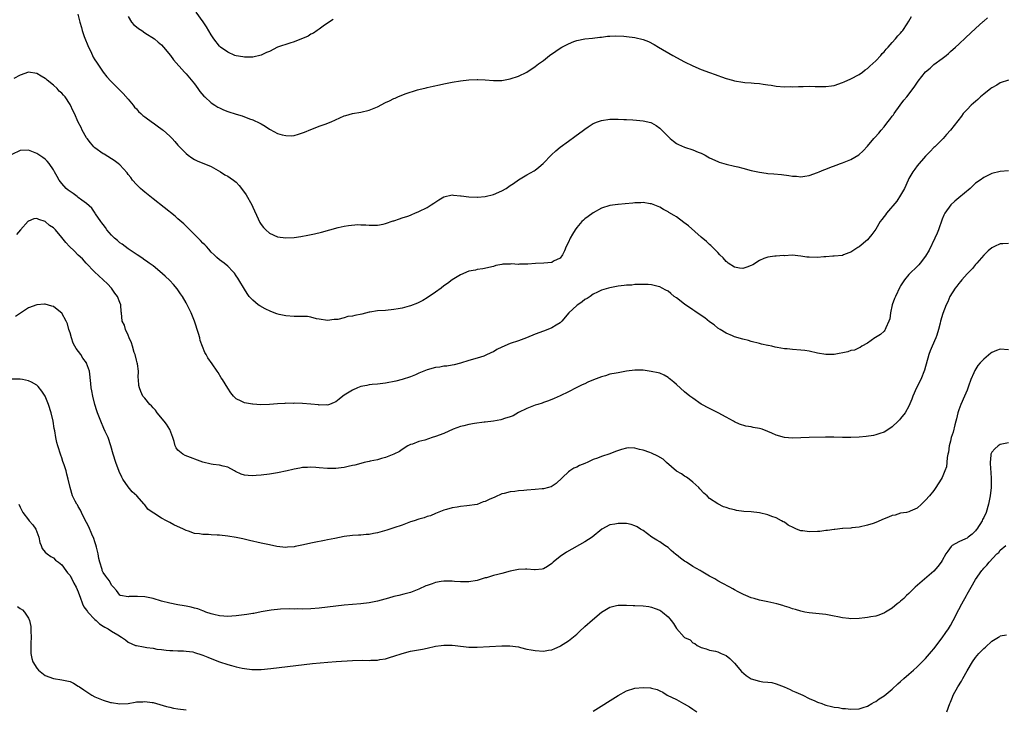
# Model space of a CAD drawing. Units: inches. Extents: x 2574000 to 2577000, y 1503000 to 1506000.
# Drawn here: x 2576009 to 2576246, y 1503960 to 1504126 of the extents above; entities that cross this region are included whole.
import ezdxf

# ---------------------------------------------------------------- set-up
doc = ezdxf.new("R2010")
doc.units = ezdxf.units.IN
doc.header["$MEASUREMENT"] = 0
doc.layers.add('LD25741503_10ft', color=120, linetype='Continuous')

msp = doc.modelspace()

# ---------------------------------------------------------------- linework, layer by layer
at = {"layer": 'LD25741503_10ft'}
for points, elevation in [([(2576022.91, 1504126.91), (2576023.36, 1504125), (2576023.73, 1504123.73), (2576023.9, 1504123), (2576024.42, 1504121.58), (2576025.47, 1504119), (2576025.91, 1504118.09), (2576026.4, 1504117), (2576026.6, 1504116.6), (2576027, 1504115.94), (2576027.34, 1504115.34), (2576028.97, 1504113), (2576029.88, 1504111.88), (2576030.81, 1504110.81), (2576033.79, 1504107.79), (2576035, 1504106.45), (2576036.21, 1504105), (2576036.56, 1504104.56), (2576037, 1504104.13), (2576037.52, 1504103.52), (2576038.08, 1504103), (2576038.53, 1504102.53), (2576039, 1504102.23), (2576040.86, 1504100.86), (2576041, 1504100.78), (2576042.02, 1504100.02), (2576043.19, 1504099.19), (2576043.44, 1504099), (2576045, 1504097.54), (2576045.61, 1504097), (2576046.24, 1504096.24), (2576047, 1504095.4), (2576049, 1504093.39), (2576049.49, 1504093), (2576050.36, 1504092.36), (2576051, 1504091.96), (2576051.63, 1504091.63), (2576055, 1504090.22), (2576056.71, 1504089.29), (2576057.2, 1504089), (2576058.29, 1504088.29), (2576059, 1504087.92), (2576059.57, 1504087.57), (2576060.34, 1504087), (2576061, 1504086.47), (2576061.71, 1504085.71), (2576063, 1504084.04), (2576063.41, 1504083.41), (2576064.75, 1504081), (2576065, 1504080.51), (2576066.33, 1504077.67), (2576066.74, 1504076.74), (2576067, 1504076.31), (2576067.56, 1504075.56), (2576068.12, 1504075), (2576069, 1504074.18), (2576071, 1504073.31), (2576073, 1504073.06), (2576075, 1504073.16), (2576076.61, 1504073.39), (2576078.28, 1504073.72), (2576079.91, 1504074.09), (2576081.52, 1504074.48), (2576085.56, 1504075.56), (2576087, 1504075.87), (2576088.08, 1504076.08), (2576090.3, 1504076.3), (2576091, 1504076.25), (2576092.23, 1504076.23), (2576093, 1504076.15), (2576094.12, 1504076.12), (2576095, 1504076.16), (2576096.41, 1504076.41), (2576097, 1504076.56), (2576098.82, 1504077.18), (2576099, 1504077.22), (2576100.32, 1504077.68), (2576101, 1504077.89), (2576102.34, 1504078.34), (2576103, 1504078.58), (2576103.29, 1504078.71), (2576104.02, 1504079), (2576105, 1504079.41), (2576107, 1504080.41), (2576107.99, 1504081), (2576108.57, 1504081.43), (2576109.77, 1504082.23), (2576111, 1504082.94), (2576113, 1504083.41), (2576113.35, 1504083.35), (2576115, 1504083.21), (2576115.17, 1504083.17), (2576117, 1504082.96), (2576119, 1504082.89), (2576119.09, 1504082.91), (2576121, 1504083.04), (2576123, 1504083.54), (2576125, 1504084.4), (2576126.04, 1504085), (2576127, 1504085.67), (2576127.82, 1504086.18), (2576129, 1504087.06), (2576131, 1504088.28), (2576132.77, 1504089.23), (2576133, 1504089.39), (2576133.91, 1504090.09), (2576134.92, 1504091), (2576136.92, 1504093.08), (2576137.96, 1504094.04), (2576139.05, 1504094.95), (2576141, 1504096.37), (2576142.56, 1504097.44), (2576144.65, 1504099), (2576145, 1504099.28), (2576145.77, 1504099.77), (2576147, 1504100.61), (2576148.01, 1504101), (2576148.74, 1504101.26), (2576149, 1504101.32), (2576151, 1504101.62), (2576152.34, 1504101.66), (2576153, 1504101.69), (2576154.39, 1504101.61), (2576155, 1504101.6), (2576156.53, 1504101.47), (2576157.43, 1504101.43), (2576159, 1504101.27), (2576160.84, 1504100.84), (2576161, 1504100.79), (2576162.12, 1504100.12), (2576163, 1504099.5), (2576163.47, 1504099), (2576165.53, 1504097), (2576166.33, 1504096.33), (2576167, 1504095.83), (2576167.54, 1504095.55), (2576169, 1504094.88), (2576171, 1504094.27), (2576172.26, 1504093.74), (2576173, 1504093.45), (2576173.92, 1504093), (2576174.61, 1504092.61), (2576175, 1504092.37), (2576177, 1504091.43), (2576177.31, 1504091.31), (2576179, 1504090.85), (2576181, 1504090.35), (2576181.84, 1504090.16), (2576183, 1504089.84), (2576185, 1504089.33), (2576187, 1504088.86), (2576188.64, 1504088.64), (2576189, 1504088.57), (2576190.48, 1504088.47), (2576192.3, 1504088.3), (2576194.09, 1504088.09), (2576195, 1504087.95), (2576195.91, 1504087.91), (2576197, 1504087.81), (2576197.97, 1504087.97), (2576199, 1504088.08), (2576201, 1504088.83), (2576201.36, 1504089), (2576202.53, 1504089.47), (2576203, 1504089.63), (2576203.98, 1504090.02), (2576205.44, 1504090.56), (2576206.55, 1504091), (2576207, 1504091.16), (2576209, 1504091.97), (2576210.9, 1504093.1), (2576211.95, 1504094.05), (2576213, 1504095.16), (2576214.56, 1504097), (2576214.78, 1504097.22), (2576215.73, 1504098.27), (2576216.29, 1504099), (2576217, 1504099.79), (2576217.92, 1504101), (2576218.41, 1504101.59), (2576219, 1504102.36), (2576219.27, 1504102.73), (2576219.44, 1504103), (2576220.9, 1504105), (2576221.8, 1504106.2), (2576222.46, 1504107), (2576224.05, 1504109), (2576224.42, 1504109.58), (2576225.23, 1504110.77), (2576227, 1504113.02), (2576228.09, 1504113.91), (2576229, 1504114.78), (2576231, 1504116.26), (2576231.93, 1504117), (2576232.54, 1504117.46), (2576233, 1504117.91), (2576234.19, 1504119), (2576235, 1504119.7), (2576236.72, 1504121.28), (2576239, 1504123.45), (2576240.86, 1504125.14), (2576241, 1504125.24), (2576241.93, 1504126.07)], 8940), ([(2576035, 1504126.36), (2576035.84, 1504125), (2576036.35, 1504124.35), (2576037, 1504123.87), (2576037.48, 1504123.48), (2576038.28, 1504123), (2576039, 1504122.46), (2576041.37, 1504121), (2576042.21, 1504120.21), (2576043, 1504119.51), (2576043.52, 1504119), (2576045.17, 1504117), (2576045.93, 1504115.93), (2576048.58, 1504113), (2576049, 1504112.57), (2576051, 1504110.18), (2576051.8, 1504109), (2576052.3, 1504108.3), (2576053.22, 1504107.22), (2576053.43, 1504107), (2576055, 1504105.6), (2576055.87, 1504105), (2576056.56, 1504104.56), (2576057, 1504104.35), (2576057.92, 1504103.92), (2576059, 1504103.52), (2576061, 1504102.89), (2576062.46, 1504102.46), (2576064.24, 1504101.76), (2576065, 1504101.5), (2576066.69, 1504100.69), (2576067, 1504100.5), (2576067.97, 1504099.97), (2576069, 1504099.26), (2576069.18, 1504099.18), (2576071, 1504098.23), (2576072.09, 1504097.91), (2576073, 1504097.71), (2576074.33, 1504097.68), (2576075, 1504097.75), (2576075.99, 1504098.01), (2576077, 1504098.34), (2576077.44, 1504098.56), (2576079, 1504099.17), (2576079.25, 1504099.25), (2576081, 1504099.93), (2576082.44, 1504100.44), (2576083.89, 1504101), (2576087, 1504102.42), (2576087.43, 1504102.57), (2576089, 1504103.03), (2576091, 1504103.35), (2576093, 1504103.83), (2576095, 1504104.66), (2576097, 1504105.68), (2576097.93, 1504106.07), (2576099, 1504106.64), (2576099.27, 1504106.73), (2576099.9, 1504107), (2576101.73, 1504107.73), (2576104.69, 1504108.69), (2576105, 1504108.77), (2576106.78, 1504109.22), (2576107, 1504109.29), (2576108.42, 1504109.58), (2576109.93, 1504109.93), (2576111, 1504110.15), (2576113, 1504110.54), (2576115, 1504110.87), (2576117, 1504111.13), (2576119, 1504111.21), (2576119.2, 1504111.2), (2576121, 1504111.08), (2576123, 1504110.92), (2576125, 1504110.97), (2576127, 1504111.36), (2576129, 1504112.02), (2576131, 1504112.99), (2576133, 1504114.35), (2576133.77, 1504115), (2576135, 1504115.81), (2576136.47, 1504117), (2576138, 1504118.01), (2576139, 1504118.76), (2576139.43, 1504119), (2576141, 1504119.81), (2576142.34, 1504120.34), (2576143, 1504120.55), (2576144.98, 1504120.98), (2576146.84, 1504121.16), (2576148.61, 1504121.39), (2576149, 1504121.41), (2576150.4, 1504121.6), (2576151, 1504121.61), (2576152.3, 1504121.7), (2576154.37, 1504121.63), (2576155, 1504121.58), (2576157, 1504121.31), (2576159, 1504120.8), (2576160.31, 1504120.31), (2576161.65, 1504119.65), (2576162.72, 1504119), (2576166.13, 1504117), (2576169, 1504115.49), (2576171, 1504114.51), (2576173, 1504113.64), (2576175, 1504112.87), (2576176.38, 1504112.38), (2576177, 1504112.15), (2576177.87, 1504111.87), (2576179, 1504111.46), (2576180.55, 1504111), (2576181, 1504110.88), (2576183, 1504110.56), (2576183.5, 1504110.5), (2576185, 1504110.39), (2576185.7, 1504110.3), (2576187, 1504110.22), (2576187.94, 1504110.06), (2576189, 1504109.93), (2576189.82, 1504109.82), (2576191, 1504109.61), (2576193, 1504109.45), (2576194.52, 1504109.48), (2576195, 1504109.45), (2576196.45, 1504109.55), (2576197.5, 1504109.5), (2576199, 1504109.57), (2576200.46, 1504109.54), (2576201, 1504109.54), (2576202.52, 1504109.48), (2576203, 1504109.52), (2576204.34, 1504109.66), (2576205, 1504109.77), (2576207, 1504110.44), (2576207.37, 1504110.63), (2576209, 1504111.33), (2576211, 1504112.4), (2576211.83, 1504113), (2576212.49, 1504113.51), (2576213, 1504113.85), (2576213.58, 1504114.42), (2576215, 1504115.73), (2576216.22, 1504117), (2576216.56, 1504117.44), (2576217, 1504117.85), (2576217.51, 1504118.49), (2576218.04, 1504119), (2576219, 1504120.14), (2576219.79, 1504121), (2576220.3, 1504121.7), (2576221, 1504122.37), (2576221.28, 1504122.72), (2576221.55, 1504123), (2576222.57, 1504124.57), (2576223, 1504125.25), (2576223.65, 1504126.35)], 8950), ([(2576084.35, 1504125.65), (2576082.25, 1504124.25), (2576081, 1504123.33), (2576080.5, 1504123), (2576079.66, 1504122.34), (2576079, 1504122.08), (2576078.35, 1504121.65), (2576075, 1504120.25), (2576073.97, 1504119.97), (2576071, 1504119.01), (2576069, 1504117.97), (2576068.33, 1504117.67), (2576067, 1504117.09), (2576065, 1504116.54), (2576064.58, 1504116.58), (2576063, 1504116.54), (2576062.63, 1504116.63), (2576061, 1504116.9), (2576060.72, 1504117), (2576059, 1504117.74), (2576057.23, 1504119), (2576057, 1504119.22), (2576055.64, 1504121), (2576055, 1504121.95), (2576053.89, 1504123.89), (2576053.1, 1504125.1), (2576051.38, 1504127.38)], 8960), ([(2576247, 1504111), (2576245, 1504110.42), (2576244.14, 1504109.86), (2576243, 1504109.21), (2576242.75, 1504109), (2576241, 1504107.69), (2576240.22, 1504107), (2576239.6, 1504106.4), (2576239, 1504105.91), (2576238.53, 1504105.47), (2576237.95, 1504105), (2576237, 1504103.96), (2576236.08, 1504103), (2576235.63, 1504102.37), (2576234.77, 1504101.23), (2576233, 1504099.04), (2576232.02, 1504097.98), (2576231.22, 1504097), (2576229.22, 1504095), (2576229, 1504094.8), (2576228.12, 1504093.88), (2576227, 1504092.74), (2576225, 1504090.44), (2576224.39, 1504089.61), (2576223.92, 1504089), (2576223, 1504087.36), (2576222.81, 1504087), (2576221.9, 1504085), (2576221, 1504083.36), (2576220.11, 1504081.89), (2576217.59, 1504079), (2576217.36, 1504078.64), (2576217, 1504078.2), (2576216.51, 1504077.49), (2576216.11, 1504077), (2576215, 1504075.21), (2576214.1, 1504073.89), (2576213.38, 1504073), (2576213, 1504072.62), (2576211, 1504070.92), (2576210.73, 1504070.73), (2576209, 1504069.62), (2576208.5, 1504069.5), (2576207.26, 1504069), (2576207, 1504068.86), (2576205, 1504068.64), (2576204.64, 1504068.65), (2576203, 1504068.49), (2576202.48, 1504068.48), (2576201, 1504068.34), (2576199, 1504068.4), (2576198.45, 1504068.45), (2576197, 1504068.68), (2576194.88, 1504068.88), (2576193, 1504068.78), (2576192.81, 1504068.81), (2576191, 1504068.68), (2576190.68, 1504068.68), (2576189, 1504068.45), (2576188.1, 1504068.11), (2576187, 1504067.66), (2576185.38, 1504066.62), (2576185, 1504066.42), (2576184, 1504066), (2576183, 1504065.7), (2576182.19, 1504065.81), (2576181, 1504066.04), (2576179.44, 1504067), (2576179.22, 1504067.22), (2576179, 1504067.4), (2576178.27, 1504068.27), (2576177.45, 1504069), (2576177, 1504069.55), (2576175.53, 1504071), (2576175.27, 1504071.27), (2576175, 1504071.47), (2576174.24, 1504072.24), (2576173, 1504073.25), (2576169.96, 1504075.96), (2576168.81, 1504076.81), (2576167, 1504078.12), (2576166.44, 1504078.45), (2576165.22, 1504079.22), (2576165, 1504079.38), (2576163.92, 1504079.92), (2576163, 1504080.49), (2576162.62, 1504080.62), (2576161, 1504081.27), (2576160.69, 1504081.31), (2576159, 1504081.59), (2576158.47, 1504081.53), (2576157, 1504081.52), (2576156.55, 1504081.45), (2576154.7, 1504081.3), (2576153, 1504081.12), (2576152.88, 1504081.12), (2576151, 1504080.87), (2576149, 1504080.24), (2576147, 1504079.13), (2576145.75, 1504078.25), (2576145, 1504077.7), (2576144.62, 1504077.38), (2576144.22, 1504077), (2576143, 1504075.56), (2576142.62, 1504075), (2576142, 1504074), (2576141.46, 1504073), (2576141, 1504072.05), (2576140.5, 1504071), (2576140.04, 1504069.96), (2576139.58, 1504069), (2576139, 1504068.23), (2576137.44, 1504067.44), (2576137, 1504067.16), (2576135.09, 1504067), (2576133.1, 1504066.9), (2576131.21, 1504066.79), (2576131, 1504066.74), (2576129.26, 1504066.74), (2576129, 1504066.69), (2576127.2, 1504066.8), (2576127, 1504066.78), (2576125.25, 1504066.75), (2576125, 1504066.68), (2576123.56, 1504066.44), (2576123, 1504066.21), (2576120.4, 1504065.6), (2576119, 1504065.47), (2576118.66, 1504065.34), (2576117, 1504065.03), (2576115, 1504064.15), (2576113, 1504062.97), (2576111.88, 1504062.12), (2576111, 1504061.51), (2576110.36, 1504061), (2576109, 1504060.03), (2576107, 1504058.65), (2576105.97, 1504058.03), (2576105, 1504057.49), (2576104.67, 1504057.33), (2576103, 1504056.71), (2576102.64, 1504056.64), (2576101, 1504056.19), (2576100.02, 1504056.02), (2576099, 1504055.81), (2576097, 1504055.61), (2576095, 1504055.49), (2576093.23, 1504055.23), (2576093, 1504055.19), (2576091.25, 1504054.75), (2576089.59, 1504054.41), (2576089, 1504054.24), (2576087.87, 1504054.13), (2576087, 1504053.85), (2576085.45, 1504053.45), (2576085, 1504053.43), (2576084.57, 1504053.43), (2576083, 1504053.17), (2576081, 1504053.48), (2576080.38, 1504053.62), (2576079, 1504054.01), (2576078.15, 1504054.15), (2576077, 1504054.19), (2576075.88, 1504054.12), (2576075, 1504054.16), (2576073, 1504054.29), (2576071.34, 1504054.66), (2576070.78, 1504054.78), (2576069.33, 1504055.33), (2576067.97, 1504055.97), (2576066.69, 1504056.69), (2576066.27, 1504057), (2576065, 1504058.06), (2576064.16, 1504059), (2576063.68, 1504059.68), (2576063, 1504060.7), (2576061.69, 1504063), (2576061.37, 1504063.37), (2576061, 1504063.98), (2576060.58, 1504064.58), (2576060.23, 1504065), (2576059, 1504066.27), (2576058.11, 1504067), (2576057, 1504067.77), (2576056.39, 1504068.39), (2576055.71, 1504069), (2576055, 1504069.6), (2576054.4, 1504070.4), (2576053.88, 1504071), (2576053.44, 1504071.44), (2576053, 1504071.83), (2576052.46, 1504072.46), (2576049.87, 1504075), (2576049.45, 1504075.45), (2576048.44, 1504076.44), (2576047, 1504077.69), (2576046.29, 1504078.29), (2576041, 1504082.46), (2576039, 1504084.08), (2576038.51, 1504084.51), (2576037.98, 1504085), (2576037, 1504085.95), (2576036.08, 1504087), (2576035.62, 1504087.61), (2576035, 1504088.36), (2576034.73, 1504088.73), (2576033, 1504090.64), (2576032.56, 1504091), (2576031.67, 1504091.67), (2576031, 1504092.13), (2576029.19, 1504093.19), (2576029, 1504093.32), (2576027, 1504094.76), (2576026.76, 1504095), (2576025.95, 1504095.95), (2576025.1, 1504097), (2576025, 1504097.16), (2576023.95, 1504099), (2576023.65, 1504099.65), (2576023, 1504100.92), (2576022.09, 1504103), (2576021.71, 1504103.71), (2576021.13, 1504105), (2576021, 1504105.22), (2576019.8, 1504107), (2576019.42, 1504107.42), (2576019, 1504107.92), (2576018.42, 1504108.42), (2576017.88, 1504109), (2576017, 1504109.8), (2576015.53, 1504111), (2576015.24, 1504111.24), (2576015, 1504111.48), (2576014.03, 1504112.03), (2576013, 1504112.66), (2576011, 1504112.93), (2576009, 1504112.28), (2576007.45, 1504111.45)], 8930), ([(2576247, 1504089.25), (2576245, 1504089.09), (2576243, 1504088.55), (2576241, 1504087.63), (2576240.14, 1504087), (2576239, 1504086.23), (2576237.72, 1504085), (2576235, 1504082.69), (2576234.05, 1504081.95), (2576233.06, 1504081), (2576231.67, 1504079), (2576231.42, 1504078.58), (2576231, 1504077.57), (2576230.1, 1504075), (2576229.79, 1504074.21), (2576229.27, 1504073), (2576227.9, 1504070.1), (2576227, 1504068.67), (2576225.7, 1504067), (2576225.4, 1504066.6), (2576225, 1504066.19), (2576224.39, 1504065.61), (2576223.67, 1504065), (2576223, 1504064.29), (2576221.9, 1504063), (2576221, 1504061.57), (2576220.79, 1504061.21), (2576219.75, 1504059), (2576219.55, 1504058.45), (2576218.98, 1504057), (2576218.55, 1504055), (2576218.37, 1504053.63), (2576218.16, 1504053), (2576217.4, 1504051.4), (2576217.26, 1504051), (2576217.16, 1504050.84), (2576217, 1504050.64), (2576216.14, 1504049.86), (2576214.92, 1504049.08), (2576214.76, 1504049), (2576213, 1504047.74), (2576211.68, 1504047), (2576211.28, 1504046.72), (2576211, 1504046.65), (2576209.91, 1504046.09), (2576209, 1504045.97), (2576208.32, 1504045.68), (2576205, 1504045.01), (2576203, 1504044.99), (2576201, 1504045.34), (2576199, 1504045.79), (2576197.95, 1504045.95), (2576197, 1504046.06), (2576195, 1504046.19), (2576193.66, 1504046.34), (2576193, 1504046.38), (2576191.27, 1504046.73), (2576190.8, 1504046.8), (2576190.01, 1504047), (2576189.14, 1504047.14), (2576189, 1504047.19), (2576187.49, 1504047.49), (2576187, 1504047.65), (2576185, 1504048.16), (2576184.36, 1504048.36), (2576183, 1504048.68), (2576181, 1504049.28), (2576180.48, 1504049.52), (2576179, 1504050.13), (2576177.52, 1504051), (2576177, 1504051.36), (2576176.11, 1504052.11), (2576175, 1504052.89), (2576173.84, 1504053.84), (2576173, 1504054.38), (2576171.47, 1504055.47), (2576171, 1504055.76), (2576169, 1504057.11), (2576167, 1504058.64), (2576166.49, 1504059), (2576165.65, 1504059.65), (2576165, 1504060.22), (2576164.48, 1504060.48), (2576163.61, 1504061), (2576163, 1504061.29), (2576162.61, 1504061.39), (2576161, 1504061.75), (2576160.18, 1504061.82), (2576159, 1504061.88), (2576157.88, 1504061.88), (2576157, 1504061.82), (2576156.29, 1504061.71), (2576155, 1504061.68), (2576154.42, 1504061.58), (2576153, 1504061.43), (2576151, 1504061.08), (2576150.66, 1504061), (2576149, 1504060.48), (2576148.05, 1504060.05), (2576147, 1504059.52), (2576146.21, 1504059), (2576145.52, 1504058.48), (2576145, 1504058.22), (2576144.34, 1504057.66), (2576143.24, 1504057), (2576143, 1504056.83), (2576141.1, 1504055), (2576139.4, 1504053), (2576139, 1504052.62), (2576138.07, 1504052.07), (2576137, 1504051.39), (2576136.03, 1504051), (2576135, 1504050.66), (2576133, 1504049.9), (2576130.89, 1504049), (2576129, 1504048.3), (2576127, 1504047.66), (2576125, 1504046.78), (2576123.8, 1504046.2), (2576123, 1504045.68), (2576122.52, 1504045.48), (2576121, 1504044.73), (2576120.61, 1504044.61), (2576119, 1504044.13), (2576117, 1504043.56), (2576115, 1504042.89), (2576113.49, 1504042.51), (2576113, 1504042.42), (2576111.77, 1504042.23), (2576111, 1504042.17), (2576110.01, 1504041.99), (2576109, 1504041.84), (2576107, 1504041.28), (2576106.21, 1504041), (2576105, 1504040.53), (2576104.15, 1504040.15), (2576103, 1504039.67), (2576101, 1504038.96), (2576099.42, 1504038.58), (2576097, 1504038.13), (2576095, 1504037.88), (2576093.77, 1504037.77), (2576093, 1504037.67), (2576092.45, 1504037.55), (2576091, 1504037.28), (2576090.2, 1504037), (2576089, 1504036.46), (2576087, 1504035.21), (2576086.7, 1504035), (2576085.78, 1504034.22), (2576085, 1504033.65), (2576084.58, 1504033.42), (2576083.46, 1504033), (2576083, 1504032.85), (2576082.86, 1504032.86), (2576081, 1504032.84), (2576080.86, 1504032.86), (2576079, 1504033.04), (2576077, 1504033.19), (2576075, 1504033.26), (2576074.75, 1504033.25), (2576073, 1504033.27), (2576072.76, 1504033.24), (2576071, 1504033.17), (2576069, 1504033.01), (2576066.93, 1504032.93), (2576065, 1504033.04), (2576064.94, 1504033.06), (2576063, 1504033.35), (2576062.2, 1504033.8), (2576061, 1504034.34), (2576060.39, 1504035), (2576059.76, 1504035.76), (2576059, 1504036.87), (2576057.71, 1504039), (2576057.41, 1504039.41), (2576056.64, 1504040.64), (2576056.43, 1504041), (2576055.21, 1504042.79), (2576054.18, 1504044.18), (2576053.78, 1504045), (2576053.48, 1504045.48), (2576052.37, 1504048.37), (2576052.24, 1504049), (2576051.96, 1504050.04), (2576051.01, 1504053), (2576050.19, 1504055), (2576049.23, 1504057), (2576049, 1504057.43), (2576048.06, 1504059), (2576047.64, 1504059.64), (2576047, 1504060.56), (2576046.81, 1504060.81), (2576045.89, 1504061.89), (2576045, 1504062.81), (2576043.89, 1504063.89), (2576042.63, 1504065), (2576041, 1504066.32), (2576040.1, 1504067), (2576039.45, 1504067.45), (2576039, 1504067.73), (2576038.26, 1504068.26), (2576037.17, 1504069), (2576035, 1504070.45), (2576033.55, 1504071.55), (2576033, 1504071.89), (2576032.41, 1504072.41), (2576031.7, 1504073), (2576031, 1504073.71), (2576029.88, 1504075), (2576029.56, 1504075.56), (2576029, 1504076.26), (2576028.69, 1504076.69), (2576028.42, 1504077), (2576027.17, 1504078.83), (2576027.04, 1504079.04), (2576026.22, 1504080.22), (2576025, 1504081.34), (2576023.84, 1504082.16), (2576023, 1504082.79), (2576022.7, 1504083), (2576021.74, 1504083.74), (2576021, 1504084.22), (2576020.58, 1504084.59), (2576020.07, 1504085), (2576019, 1504086.18), (2576018.35, 1504087), (2576017.88, 1504087.88), (2576017.23, 1504089), (2576017, 1504089.44), (2576015.95, 1504091), (2576015.52, 1504091.52), (2576015, 1504092.03), (2576014.46, 1504092.46), (2576013.26, 1504093.26), (2576013, 1504093.41), (2576011, 1504094.16), (2576009, 1504094.11), (2576007, 1504093.12)], 8920), ([(2576247, 1504071.69), (2576245.63, 1504071.63), (2576245, 1504071.63), (2576243.6, 1504071), (2576243, 1504070.71), (2576242.08, 1504069.92), (2576241, 1504068.95), (2576239.37, 1504067), (2576239, 1504066.63), (2576238.28, 1504065.72), (2576237, 1504064.4), (2576235.75, 1504063), (2576235.42, 1504062.58), (2576235, 1504062.12), (2576234.53, 1504061.47), (2576234.14, 1504061), (2576232.88, 1504059), (2576232.33, 1504057.67), (2576231.97, 1504057), (2576231.14, 1504054.86), (2576230.64, 1504053), (2576230.53, 1504052.53), (2576230.13, 1504051), (2576229.69, 1504049.69), (2576229.44, 1504049), (2576228.57, 1504047), (2576228.11, 1504045.89), (2576227.81, 1504045), (2576226.78, 1504041.22), (2576225.84, 1504039), (2576224.82, 1504037), (2576223.97, 1504035), (2576223.73, 1504034.27), (2576223, 1504032.57), (2576222.09, 1504031), (2576221, 1504029.59), (2576220.72, 1504029.28), (2576220.41, 1504029), (2576219, 1504027.63), (2576217.41, 1504026.59), (2576217, 1504026.34), (2576216.02, 1504025.98), (2576215, 1504025.66), (2576214.46, 1504025.54), (2576212.74, 1504025.26), (2576211, 1504025.09), (2576209, 1504024.99), (2576207, 1504025.01), (2576204.93, 1504025.07), (2576202.93, 1504025.07), (2576198.97, 1504025.03), (2576195, 1504024.87), (2576193, 1504024.99), (2576191, 1504025.59), (2576189.96, 1504026.04), (2576189, 1504026.5), (2576187.65, 1504027), (2576187, 1504027.2), (2576185.46, 1504027.46), (2576185, 1504027.58), (2576183.73, 1504027.73), (2576182.21, 1504028.21), (2576181, 1504028.82), (2576180.73, 1504029), (2576179, 1504029.91), (2576177.1, 1504031), (2576175, 1504032.04), (2576173, 1504033.08), (2576171, 1504034.46), (2576170.24, 1504035), (2576169, 1504035.99), (2576167, 1504037.77), (2576166.37, 1504038.37), (2576165.58, 1504039), (2576165.27, 1504039.27), (2576165, 1504039.47), (2576164.03, 1504040.03), (2576163, 1504040.49), (2576162.61, 1504040.61), (2576160.95, 1504040.95), (2576160.49, 1504041), (2576159, 1504041.21), (2576157, 1504041.26), (2576155, 1504040.98), (2576153, 1504040.63), (2576152.52, 1504040.52), (2576151, 1504040.24), (2576149.9, 1504039.9), (2576149, 1504039.66), (2576147.08, 1504038.92), (2576145.69, 1504038.31), (2576145, 1504037.97), (2576144.32, 1504037.68), (2576142.86, 1504037), (2576141, 1504036.06), (2576139, 1504035.09), (2576137.57, 1504034.43), (2576136.18, 1504033.82), (2576135, 1504033.45), (2576134.69, 1504033.31), (2576133.65, 1504033), (2576133, 1504032.78), (2576131, 1504031.97), (2576129, 1504031.05), (2576127.73, 1504030.27), (2576127, 1504029.99), (2576125.58, 1504029.58), (2576125, 1504029.34), (2576124.74, 1504029.26), (2576122.97, 1504029), (2576121, 1504028.75), (2576120.74, 1504028.74), (2576118.42, 1504028.42), (2576117, 1504028.18), (2576115.86, 1504027.86), (2576115, 1504027.64), (2576113.26, 1504027), (2576111, 1504026.02), (2576109, 1504025.23), (2576108.2, 1504025), (2576106.41, 1504024.41), (2576105, 1504024.05), (2576103.44, 1504023.44), (2576103, 1504023.31), (2576102.38, 1504023), (2576101, 1504022.14), (2576100.32, 1504021.68), (2576099, 1504021), (2576097, 1504020.25), (2576096, 1504020), (2576095, 1504019.68), (2576093.31, 1504019.31), (2576093, 1504019.23), (2576091.85, 1504019), (2576091, 1504018.79), (2576089.6, 1504018.4), (2576089, 1504018.28), (2576087.99, 1504018.01), (2576087, 1504017.82), (2576086.29, 1504017.71), (2576085, 1504017.54), (2576083, 1504017.56), (2576081, 1504017.75), (2576080.19, 1504017.81), (2576079, 1504017.87), (2576078.16, 1504017.84), (2576077, 1504017.77), (2576076.36, 1504017.64), (2576075, 1504017.42), (2576074.68, 1504017.32), (2576073.26, 1504017), (2576071, 1504016.54), (2576069, 1504016.23), (2576067, 1504015.97), (2576065.86, 1504015.86), (2576065, 1504015.8), (2576063.87, 1504015.87), (2576063, 1504016), (2576062.23, 1504016.23), (2576060.86, 1504016.86), (2576060.64, 1504017), (2576059, 1504017.87), (2576057.88, 1504018.12), (2576057, 1504018.4), (2576055.48, 1504018.52), (2576055, 1504018.61), (2576053, 1504019.06), (2576048.73, 1504020.73), (2576048.17, 1504021), (2576047, 1504022.02), (2576046.58, 1504022.58), (2576046.35, 1504023), (2576046.08, 1504024.08), (2576045.77, 1504025), (2576045, 1504026.99), (2576044.27, 1504028.27), (2576043.64, 1504029), (2576042, 1504031), (2576041.59, 1504031.59), (2576041, 1504032.19), (2576040.65, 1504032.65), (2576040.25, 1504033), (2576039, 1504034.47), (2576038.57, 1504035), (2576038.08, 1504036.08), (2576037.71, 1504037), (2576037.57, 1504037.57), (2576037.53, 1504039), (2576037.45, 1504039.45), (2576037.47, 1504041), (2576037.25, 1504042.75), (2576037.2, 1504043), (2576037, 1504043.67), (2576036.67, 1504045), (2576036.48, 1504045.52), (2576036.02, 1504047), (2576035.82, 1504047.82), (2576035.27, 1504049), (2576035, 1504049.67), (2576034.38, 1504051), (2576034.09, 1504052.09), (2576033.56, 1504053), (2576033.36, 1504055), (2576033.28, 1504055.28), (2576033.23, 1504057), (2576033, 1504057.5), (2576032.42, 1504059), (2576031.78, 1504059.78), (2576031.02, 1504061), (2576030, 1504062), (2576029.02, 1504063), (2576026.92, 1504064.92), (2576024.87, 1504067), (2576024.01, 1504068.01), (2576023, 1504068.91), (2576021.97, 1504069.97), (2576020.88, 1504071), (2576019.97, 1504071.97), (2576019, 1504073.2), (2576017.47, 1504075), (2576017, 1504075.47), (2576016.08, 1504076.08), (2576015, 1504077.06), (2576013.48, 1504077.48), (2576013, 1504077.77), (2576012.31, 1504077.69), (2576011, 1504077.14), (2576010.92, 1504077.08), (2576009.08, 1504075), (2576008.08, 1504073.92)], 8910), ([(2576247, 1504046.13), (2576245, 1504046.26), (2576244.07, 1504045.93), (2576243, 1504045.5), (2576242.71, 1504045.29), (2576241, 1504043.9), (2576240.17, 1504043), (2576239.63, 1504042.37), (2576238.84, 1504041.16), (2576238.63, 1504040.63), (2576237.92, 1504039), (2576237.37, 1504037.37), (2576237, 1504036.41), (2576236.42, 1504035), (2576235.47, 1504033), (2576235, 1504031.71), (2576234.79, 1504031), (2576234.44, 1504029.56), (2576234.33, 1504029), (2576234.06, 1504028.06), (2576233.68, 1504026.32), (2576233.2, 1504025), (2576233, 1504024.11), (2576232.7, 1504023), (2576232.53, 1504021.48), (2576232.39, 1504021), (2576232.2, 1504020.2), (2576232.15, 1504019), (2576232.06, 1504017.94), (2576231.68, 1504017), (2576231, 1504015.42), (2576230.75, 1504015), (2576229.5, 1504013), (2576229, 1504012.25), (2576227.97, 1504011), (2576227, 1504009.93), (2576226.54, 1504009.46), (2576225.99, 1504009), (2576225, 1504008.05), (2576223.26, 1504007.26), (2576223, 1504007.11), (2576222.39, 1504007), (2576221, 1504006.79), (2576219.65, 1504006.35), (2576219, 1504006.29), (2576218.12, 1504005.88), (2576217, 1504005.47), (2576215, 1504004.6), (2576214.36, 1504004.36), (2576213, 1504003.9), (2576211, 1504003.45), (2576209.29, 1504003.29), (2576209, 1504003.23), (2576207.11, 1504003.11), (2576207, 1504003.09), (2576205.13, 1504002.87), (2576205, 1504002.87), (2576203.37, 1504002.62), (2576203, 1504002.61), (2576201.58, 1504002.42), (2576201, 1504002.38), (2576199, 1504002.32), (2576197.45, 1504002.55), (2576197, 1504002.59), (2576195.96, 1504003), (2576195.26, 1504003.26), (2576193.94, 1504003.94), (2576193, 1504004.61), (2576192.73, 1504004.73), (2576192.28, 1504005), (2576191, 1504005.69), (2576190, 1504006), (2576189, 1504006.41), (2576187, 1504006.88), (2576185, 1504007.11), (2576183.25, 1504007.25), (2576181.49, 1504007.49), (2576181, 1504007.64), (2576179.86, 1504007.86), (2576179, 1504008.21), (2576178.38, 1504008.38), (2576177, 1504009.05), (2576175, 1504010.38), (2576174.41, 1504011), (2576173.64, 1504011.64), (2576172.67, 1504012.67), (2576172.4, 1504013), (2576171, 1504014.24), (2576170.07, 1504015), (2576169.45, 1504015.45), (2576169, 1504015.72), (2576168.27, 1504016.27), (2576167, 1504016.94), (2576164.59, 1504019), (2576163.79, 1504019.79), (2576162.56, 1504020.56), (2576161, 1504021.26), (2576160.61, 1504021.39), (2576159, 1504021.97), (2576158.16, 1504022.16), (2576157, 1504022.48), (2576155.48, 1504022.52), (2576155, 1504022.49), (2576153.82, 1504022.18), (2576152.35, 1504021.65), (2576151, 1504021.06), (2576149, 1504020.44), (2576148.02, 1504020.02), (2576147, 1504019.7), (2576145.49, 1504019), (2576145.14, 1504018.86), (2576145, 1504018.79), (2576143.69, 1504018.31), (2576143, 1504017.92), (2576142.34, 1504017.66), (2576141.39, 1504017), (2576141, 1504016.76), (2576138.07, 1504013.93), (2576136.82, 1504013.18), (2576136.18, 1504013), (2576135, 1504012.7), (2576134.68, 1504012.68), (2576133, 1504012.48), (2576131, 1504012.35), (2576130.28, 1504012.28), (2576129, 1504012.21), (2576128.07, 1504012.07), (2576127, 1504011.97), (2576125.57, 1504011.57), (2576125, 1504011.45), (2576123.3, 1504010.7), (2576121.9, 1504010.1), (2576121, 1504009.66), (2576120.49, 1504009.51), (2576119, 1504008.94), (2576116.56, 1504008.56), (2576115, 1504008.4), (2576114.24, 1504008.24), (2576113, 1504008.07), (2576111.69, 1504007.69), (2576111, 1504007.51), (2576109, 1504006.76), (2576107.79, 1504006.21), (2576107, 1504005.99), (2576106.3, 1504005.7), (2576105, 1504005.35), (2576103.9, 1504005), (2576103, 1504004.69), (2576101, 1504003.94), (2576099, 1504003.27), (2576097.27, 1504002.73), (2576095, 1504002.1), (2576094.07, 1504001.93), (2576093, 1504001.71), (2576092.32, 1504001.68), (2576091, 1504001.56), (2576090.45, 1504001.55), (2576089, 1504001.45), (2576087, 1504001.19), (2576084.74, 1504000.74), (2576083, 1504000.37), (2576082.24, 1504000.24), (2576079.76, 1503999.76), (2576079, 1503999.63), (2576077.19, 1503999.19), (2576075.23, 1503998.77), (2576075, 1503998.71), (2576073.39, 1503998.61), (2576073, 1503998.57), (2576070.82, 1503998.82), (2576069, 1503999.17), (2576067, 1503999.6), (2576064.24, 1504000.24), (2576062.6, 1504000.6), (2576061, 1504000.93), (2576059, 1504001.27), (2576057, 1504001.51), (2576056.44, 1504001.56), (2576055, 1504001.61), (2576054.34, 1504001.66), (2576053, 1504001.65), (2576052.19, 1504001.81), (2576051, 1504001.91), (2576049.53, 1504002.47), (2576049, 1504002.62), (2576048.3, 1504003), (2576046.01, 1504004.01), (2576045, 1504004.59), (2576044.7, 1504004.7), (2576044.27, 1504005), (2576043, 1504005.63), (2576041.21, 1504006.79), (2576041, 1504006.9), (2576039.76, 1504007.76), (2576039, 1504008.83), (2576038.91, 1504008.91), (2576038.87, 1504009), (2576037.09, 1504011), (2576035.99, 1504011.99), (2576035, 1504013.16), (2576033.73, 1504015), (2576033.47, 1504015.47), (2576032.82, 1504016.82), (2576032.02, 1504019), (2576031.43, 1504021), (2576030.86, 1504023), (2576030.16, 1504025), (2576029.49, 1504026.51), (2576029.18, 1504027.18), (2576028.4, 1504029), (2576027.58, 1504031), (2576027.42, 1504031.42), (2576026.95, 1504032.95), (2576026.49, 1504035), (2576026.28, 1504036.28), (2576026.13, 1504037), (2576025.99, 1504038.01), (2576025.67, 1504041), (2576025, 1504042.93), (2576024.98, 1504043), (2576024.1, 1504044.1), (2576023.59, 1504045), (2576022.45, 1504046.45), (2576022.2, 1504047), (2576021.77, 1504047.77), (2576021.32, 1504049), (2576021, 1504050.19), (2576020.75, 1504051), (2576020.36, 1504052.36), (2576020.08, 1504053), (2576019, 1504054.93), (2576017.87, 1504055.87), (2576017, 1504056.54), (2576016.63, 1504056.63), (2576015, 1504057.14), (2576014.86, 1504057.14), (2576013, 1504056.95), (2576011, 1504056.24), (2576007.84, 1504054.16)], 8900), ([(2576247, 1504023.71), (2576245, 1504023.31), (2576244.51, 1504023), (2576243.66, 1504022.34), (2576243, 1504021.49), (2576242.82, 1504021.18), (2576242.76, 1504021), (2576242.76, 1504020.76), (2576242.53, 1504019), (2576242.62, 1504017.38), (2576242.73, 1504016.73), (2576242.83, 1504015), (2576242.77, 1504013), (2576242.55, 1504011), (2576242.18, 1504009), (2576241.56, 1504007), (2576241, 1504005.79), (2576240.73, 1504005.27), (2576240.61, 1504005), (2576239.36, 1504003), (2576239.21, 1504002.79), (2576239, 1504002.53), (2576238.21, 1504001.79), (2576237.25, 1504001), (2576237, 1504000.81), (2576236.61, 1504000.61), (2576235, 1503999.9), (2576233.44, 1503999), (2576233.18, 1503998.82), (2576232.33, 1503997.68), (2576231.92, 1503997), (2576231, 1503995.4), (2576230.73, 1503995), (2576229.99, 1503994.01), (2576229, 1503992.85), (2576224.52, 1503989), (2576223, 1503987.51), (2576222.42, 1503987), (2576221.74, 1503986.26), (2576221, 1503985.6), (2576220.67, 1503985.33), (2576220.19, 1503985), (2576219, 1503983.97), (2576217.37, 1503983), (2576217.15, 1503982.85), (2576215.76, 1503982.24), (2576215, 1503982.03), (2576213.86, 1503981.86), (2576213, 1503981.67), (2576212.41, 1503981.59), (2576211, 1503981.46), (2576209, 1503981.4), (2576208.54, 1503981.46), (2576207, 1503981.61), (2576205.85, 1503981.85), (2576205, 1503982.06), (2576203, 1503982.44), (2576199, 1503982.81), (2576197.94, 1503983), (2576197, 1503983.19), (2576195.65, 1503983.65), (2576195, 1503983.78), (2576194.14, 1503984.14), (2576193, 1503984.44), (2576192.6, 1503984.6), (2576191.21, 1503985), (2576189, 1503985.47), (2576187, 1503985.85), (2576185.76, 1503986.24), (2576185, 1503986.44), (2576183.71, 1503987), (2576183.2, 1503987.2), (2576181.88, 1503987.88), (2576181, 1503988.36), (2576180.6, 1503988.6), (2576179.89, 1503989), (2576178.02, 1503989.98), (2576177, 1503990.56), (2576176.26, 1503991), (2576175.44, 1503991.44), (2576175, 1503991.65), (2576174.14, 1503992.14), (2576173, 1503992.82), (2576172.72, 1503993), (2576171, 1503993.97), (2576169.44, 1503995), (2576169, 1503995.26), (2576167.97, 1503995.97), (2576167, 1503996.76), (2576166.85, 1503996.85), (2576165.79, 1503997.79), (2576165, 1503998.52), (2576164.26, 1503999), (2576163, 1503999.93), (2576162.28, 1504000.28), (2576161.11, 1504001), (2576159, 1504002.63), (2576158.37, 1504003), (2576157.55, 1504003.55), (2576157, 1504003.8), (2576156.08, 1504004.08), (2576155, 1504004.3), (2576153, 1504004.34), (2576152.15, 1504004.15), (2576151, 1504004), (2576149.06, 1504002.94), (2576146.74, 1504001), (2576145, 1503999.95), (2576140.58, 1503997.42), (2576139, 1503996.35), (2576137.3, 1503995), (2576137, 1503994.71), (2576136.01, 1503993.99), (2576135, 1503993.41), (2576134.67, 1503993.33), (2576133, 1503993.16), (2576132.84, 1503993.16), (2576131, 1503993.32), (2576130.7, 1503993.3), (2576129, 1503993.27), (2576127, 1503992.86), (2576125, 1503992.31), (2576124.03, 1503992.03), (2576123, 1503991.82), (2576121.29, 1503991.29), (2576121, 1503991.25), (2576119.29, 1503990.71), (2576119, 1503990.6), (2576117, 1503990.27), (2576115.74, 1503990.26), (2576115, 1503990.29), (2576113.62, 1503990.38), (2576113, 1503990.46), (2576111.58, 1503990.42), (2576111, 1503990.47), (2576110.38, 1503990.38), (2576109, 1503990.1), (2576108.17, 1503989.83), (2576107, 1503989.39), (2576106.7, 1503989.3), (2576105, 1503988.5), (2576103, 1503987.76), (2576101.35, 1503987.35), (2576100.19, 1503987), (2576099, 1503986.74), (2576097.66, 1503986.34), (2576095, 1503985.63), (2576093, 1503985.25), (2576091, 1503985.03), (2576089, 1503984.87), (2576087, 1503984.67), (2576083, 1503984.17), (2576081, 1503983.94), (2576079, 1503983.79), (2576077, 1503983.74), (2576075.76, 1503983.76), (2576075, 1503983.74), (2576073.76, 1503983.76), (2576071.67, 1503983.67), (2576069.44, 1503983.44), (2576067.03, 1503983.03), (2576065.3, 1503982.7), (2576065, 1503982.67), (2576063.56, 1503982.44), (2576061, 1503982.11), (2576059.98, 1503982.02), (2576059, 1503981.95), (2576058.01, 1503981.99), (2576057, 1503982.08), (2576055.6, 1503982.4), (2576055, 1503982.56), (2576053.74, 1503983), (2576053.22, 1503983.22), (2576053, 1503983.29), (2576051.76, 1503983.76), (2576051, 1503983.95), (2576050.19, 1503984.19), (2576049, 1503984.41), (2576048.52, 1503984.52), (2576047, 1503984.79), (2576045, 1503985.16), (2576043, 1503985.66), (2576041, 1503986.26), (2576039.42, 1503986.58), (2576039, 1503986.64), (2576037.24, 1503986.76), (2576037, 1503986.73), (2576035.24, 1503986.76), (2576035, 1503986.69), (2576033.15, 1503987), (2576033, 1503987.07), (2576032.2, 1503988.2), (2576031.51, 1503989), (2576031, 1503989.51), (2576030.5, 1503990.5), (2576030.14, 1503991), (2576029.63, 1503991.63), (2576029, 1503992.51), (2576028.78, 1503993), (2576028.72, 1503993.28), (2576028.18, 1503995), (2576027.91, 1503995.91), (2576027.76, 1503997), (2576027.37, 1503998.63), (2576027.22, 1503999.22), (2576027, 1503999.94), (2576026.73, 1504000.73), (2576026.24, 1504001.76), (2576025.5, 1504003.5), (2576025, 1504004.55), (2576024.51, 1504005.49), (2576023.78, 1504007), (2576023.55, 1504007.55), (2576023, 1504008.44), (2576022.8, 1504008.8), (2576022.66, 1504009), (2576022.27, 1504009.73), (2576021.64, 1504011), (2576021, 1504013), (2576020.58, 1504015), (2576020.22, 1504016.22), (2576020.05, 1504017), (2576019.59, 1504018.41), (2576019.27, 1504019.27), (2576019, 1504020.11), (2576018.76, 1504020.76), (2576018.08, 1504023), (2576017.85, 1504023.85), (2576017.6, 1504025), (2576017.33, 1504026.67), (2576017.2, 1504027.2), (2576016.95, 1504029), (2576016.49, 1504031), (2576015.82, 1504033), (2576015, 1504034.97), (2576014.21, 1504036.21), (2576013.31, 1504037.31), (2576013, 1504037.6), (2576011.69, 1504038.31), (2576011, 1504038.7), (2576009.53, 1504039), (2576009, 1504039.1), (2576007.03, 1504039.03)], 8890), ([(2576008.69, 1504009), (2576009, 1504008.27), (2576009.42, 1504007.42), (2576009.66, 1504007), (2576011, 1504005.19), (2576011.2, 1504005), (2576012.01, 1504004.01), (2576012.75, 1504003), (2576013, 1504002.29), (2576013.5, 1504001), (2576013.73, 1503999.73), (2576014.09, 1503999), (2576014.31, 1503998.31), (2576015, 1503997.42), (2576015.5, 1503997), (2576016.36, 1503996.36), (2576017, 1503996.03), (2576017.51, 1503995.51), (2576018.21, 1503995), (2576019, 1503994.38), (2576019.98, 1503993), (2576020.42, 1503992.42), (2576021, 1503991.82), (2576021.27, 1503991.27), (2576021.42, 1503991), (2576021.94, 1503989.94), (2576022.5, 1503989), (2576023, 1503987.86), (2576023.26, 1503987), (2576023.44, 1503986.56), (2576023.99, 1503985), (2576024.3, 1503984.3), (2576025, 1503983.48), (2576025.18, 1503983.18), (2576025.33, 1503983), (2576027, 1503981.24), (2576027.3, 1503981), (2576028.14, 1503980.14), (2576029, 1503979.63), (2576029.39, 1503979.39), (2576030.2, 1503979), (2576031, 1503978.45), (2576032.48, 1503977.52), (2576033.39, 1503977), (2576034.33, 1503976.33), (2576035, 1503975.8), (2576036.79, 1503975), (2576037, 1503974.93), (2576038.66, 1503974.66), (2576039.5, 1503974.5), (2576041, 1503974.29), (2576041.89, 1503974.11), (2576043, 1503973.99), (2576044.19, 1503973.81), (2576045, 1503973.77), (2576045.76, 1503973.76), (2576047, 1503973.68), (2576048.34, 1503973.66), (2576049, 1503973.62), (2576050.6, 1503973.4), (2576051, 1503973.31), (2576052.74, 1503972.74), (2576053, 1503972.67), (2576054.16, 1503972.16), (2576055.59, 1503971.59), (2576056.98, 1503971), (2576059, 1503970.38), (2576059.86, 1503970.14), (2576061, 1503969.86), (2576062.47, 1503969.53), (2576063, 1503969.43), (2576064.8, 1503969.2), (2576065, 1503969.18), (2576067, 1503969.18), (2576069.39, 1503969.39), (2576079.4, 1503970.6), (2576081.21, 1503970.79), (2576083.05, 1503970.95), (2576085.08, 1503971.08), (2576089, 1503971.39), (2576091.43, 1503971.43), (2576093, 1503971.38), (2576093.42, 1503971.42), (2576095, 1503971.45), (2576095.58, 1503971.58), (2576097, 1503971.78), (2576098.15, 1503972.15), (2576099, 1503972.37), (2576101, 1503973.06), (2576103, 1503973.59), (2576105.89, 1503974.11), (2576107, 1503974.34), (2576109, 1503974.78), (2576110.39, 1503975), (2576111, 1503975.08), (2576113, 1503975.07), (2576113.72, 1503975), (2576117, 1503974.59), (2576118.57, 1503974.57), (2576119, 1503974.54), (2576125, 1503974.86), (2576126.89, 1503974.89), (2576129, 1503974.62), (2576129.48, 1503974.52), (2576131, 1503974.11), (2576132.06, 1503973.94), (2576133, 1503973.72), (2576135, 1503973.63), (2576136.2, 1503973.8), (2576137, 1503973.95), (2576137.77, 1503974.23), (2576139, 1503974.83), (2576139.11, 1503974.89), (2576141, 1503976.12), (2576142.61, 1503977.39), (2576143, 1503977.73), (2576143.68, 1503978.32), (2576145, 1503979.53), (2576146.83, 1503981.17), (2576149, 1503982.99), (2576151, 1503984.22), (2576152.6, 1503984.6), (2576153, 1503984.71), (2576154.69, 1503984.69), (2576155, 1503984.71), (2576156.61, 1503984.62), (2576157, 1503984.62), (2576159, 1503984.53), (2576160.35, 1503984.35), (2576161, 1503984.23), (2576161.9, 1503983.9), (2576163, 1503983.46), (2576163.29, 1503983.29), (2576163.69, 1503983), (2576165, 1503981.84), (2576165.41, 1503981.41), (2576165.72, 1503981), (2576166.29, 1503980.29), (2576167, 1503979.04), (2576168.89, 1503977), (2576169, 1503976.91), (2576170.33, 1503976.33), (2576171, 1503975.59), (2576171.45, 1503975.45), (2576172.02, 1503975), (2576173, 1503974.48), (2576174.19, 1503974.19), (2576175, 1503973.86), (2576176.43, 1503973.57), (2576177, 1503973.41), (2576177.82, 1503973), (2576179, 1503972.53), (2576179.84, 1503971.84), (2576180.68, 1503971), (2576181, 1503970.73), (2576182.7, 1503968.7), (2576183.78, 1503967.78), (2576185, 1503966.95), (2576187, 1503966.37), (2576187.8, 1503966.2), (2576189, 1503966.11), (2576190.02, 1503966.02), (2576191, 1503965.71), (2576192.98, 1503964.98), (2576194.38, 1503964.38), (2576195, 1503964.08), (2576195.75, 1503963.74), (2576197.45, 1503963), (2576199, 1503962.24), (2576200.36, 1503961.64), (2576201, 1503961.34), (2576202, 1503961), (2576202.72, 1503960.72), (2576203, 1503960.64), (2576204.32, 1503960.32), (2576205, 1503960.13), (2576206.01, 1503960.01), (2576207, 1503959.8), (2576207.76, 1503959.76), (2576209, 1503959.61), (2576211, 1503959.71), (2576212, 1503960), (2576213, 1503960.34), (2576214.1, 1503961), (2576214.65, 1503961.35), (2576215, 1503961.49), (2576215.86, 1503962.14), (2576217, 1503962.83), (2576219, 1503964.46), (2576220.29, 1503965.71), (2576221, 1503966.28), (2576221.77, 1503967), (2576223, 1503968.04), (2576224.07, 1503969), (2576225, 1503969.86), (2576225.58, 1503970.42), (2576227, 1503971.87), (2576228.47, 1503973.53), (2576229, 1503974.16), (2576231, 1503976.81), (2576231.88, 1503978.12), (2576232.52, 1503979), (2576233, 1503979.78), (2576233.69, 1503981), (2576235, 1503983.65), (2576235.72, 1503985), (2576236.84, 1503987), (2576237, 1503987.32), (2576238.02, 1503989), (2576239, 1503990.87), (2576240.52, 1503993), (2576240.76, 1503993.24), (2576241, 1503993.55), (2576241.73, 1503994.27), (2576242.32, 1503995), (2576244.19, 1503997), (2576244.62, 1503997.38), (2576245, 1503997.91), (2576246.31, 1503999)], 8880), ([(2576008.37, 1503984.37), (2576009, 1503983.84), (2576009.54, 1503983.54), (2576010.08, 1503983), (2576011, 1503981.52), (2576011.22, 1503981), (2576011.55, 1503979.55), (2576011.58, 1503979), (2576011.56, 1503978.44), (2576011.64, 1503977), (2576011.56, 1503975.56), (2576011.55, 1503975), (2576011.59, 1503974.41), (2576011.54, 1503973), (2576011.82, 1503971.82), (2576012.06, 1503971), (2576013, 1503969.5), (2576013.41, 1503969), (2576015, 1503967.78), (2576017, 1503967.01), (2576019, 1503966.73), (2576019.4, 1503966.6), (2576021, 1503966.26), (2576021.87, 1503965.87), (2576023, 1503965.2), (2576023.27, 1503965), (2576024.3, 1503964.3), (2576025.51, 1503963.51), (2576026.23, 1503963), (2576027, 1503962.59), (2576029, 1503961.78), (2576030.72, 1503961.28), (2576031, 1503961.22), (2576033, 1503960.93), (2576034.97, 1503961.03), (2576036.71, 1503961.29), (2576037, 1503961.37), (2576038.56, 1503961.44), (2576039, 1503961.5), (2576040.77, 1503961.23), (2576041, 1503961.21), (2576044.27, 1503960.27), (2576045, 1503960.1), (2576045.91, 1503959.91), (2576047, 1503959.74), (2576049, 1503959.51)], 8870), ([(2576232.09, 1503959), (2576232.86, 1503961), (2576233, 1503961.32), (2576233.48, 1503962.52), (2576233.68, 1503963), (2576234.77, 1503965), (2576235.64, 1503966.36), (2576235.98, 1503967), (2576237, 1503968.86), (2576238.3, 1503971), (2576239, 1503972.04), (2576239.84, 1503973), (2576240.42, 1503973.58), (2576241, 1503974.26), (2576241.41, 1503974.59), (2576243, 1503976), (2576244.57, 1503977), (2576244.85, 1503977.15), (2576245, 1503977.27), (2576246.47, 1503977.53)], 8870), ([(2576147, 1503959.19), (2576153, 1503962.95), (2576155, 1503964.07), (2576157, 1503964.72), (2576159, 1503964.88), (2576160.76, 1503964.76), (2576161, 1503964.71), (2576162.37, 1503964.37), (2576163, 1503964.06), (2576163.72, 1503963.72), (2576164.8, 1503963), (2576167, 1503961.98), (2576168.69, 1503961), (2576168.9, 1503960.9), (2576170.18, 1503960.18), (2576171, 1503959.62), (2576171.97, 1503959)], 8870)]:
    msp.add_lwpolyline(points, dxfattribs=dict(at, elevation=elevation))

doc.saveas('drawing.dxf')
